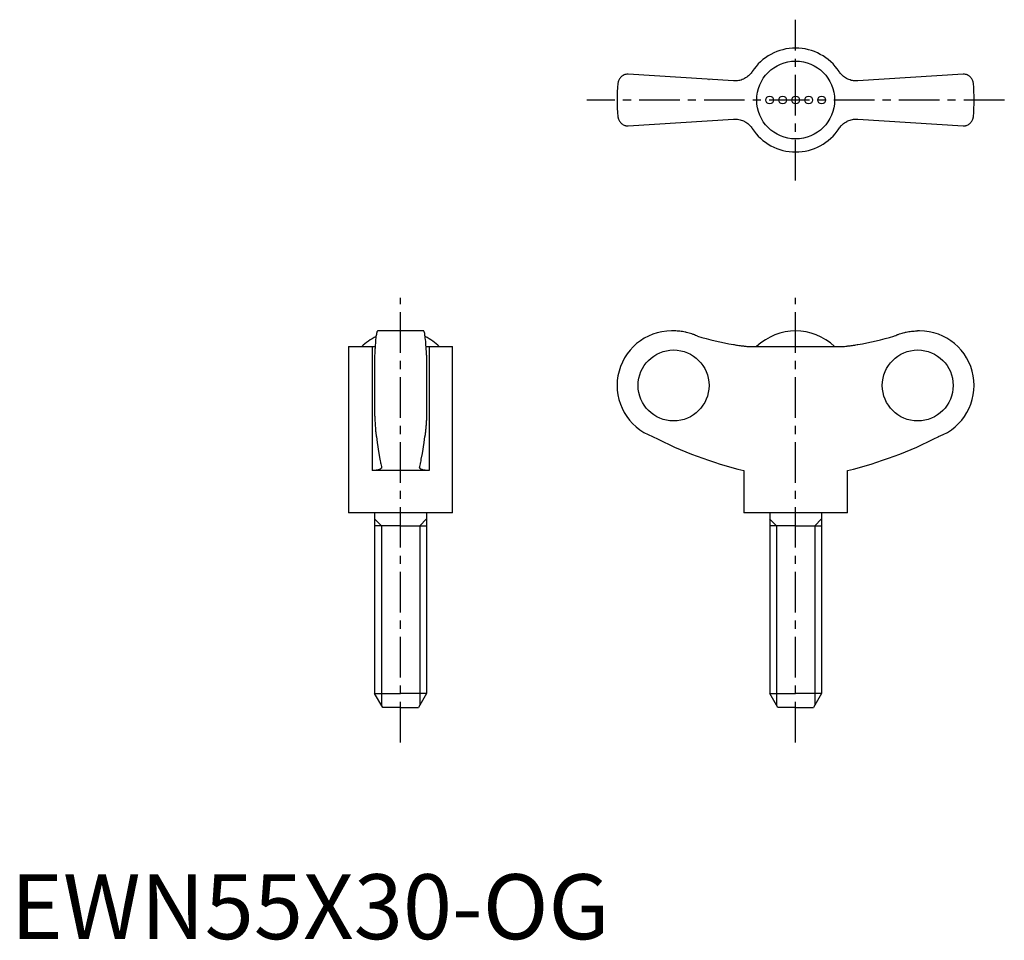
# Model space of a CAD drawing. Extents: x 1 to 153, y 0 to 142.
import ezdxf

# ---------------------------------------------------------------- set-up
doc = ezdxf.new("R2010")
doc.units = 0
doc.header["$LTSCALE"] = 5
doc.header["$MEASUREMENT"] = 0
doc.linetypes.add('CENTER', pattern=[2, 1.25, -0.25, 0.25, -0.25])
doc.layers.get('0').update_dxf_attribs({"linetype": 'CONTINUOUS'})
doc.layers.add('1', color=1, linetype='CENTER')
doc.layers.add('3', color=3, linetype='CONTINUOUS')
doc.styles.add('Standard1', font='ARIAL.TTF')

msp = doc.modelspace()

# ---------------------------------------------------------------- linework, layer by layer
for p, q in [((111.32, 132.2), (95.12, 133.26)), ((107.55, 132.44), (107.56, 132.44)), ((146.69, 133.26), (130.49, 132.2)), ((95.12, 125.26), (111.32, 126.32)), ((130.49, 126.32), (146.69, 125.26)), ((63.59, 93.69), (56.51, 93.69)), ((102.14, 93.69), (101.8, 93.69)), ((140, 93.69), (139.67, 93.69)), ((52.05, 91.27), (52.05, 65.69)), ((52.05, 91.27), (56.12, 91.27)), ((55.67, 91.27), (55.67, 72.19)), ((63.98, 91.27), (68.05, 91.27)), ((64.43, 91.27), (64.43, 72.19)), ((68.05, 65.69), (68.05, 91.27)), ((114.21, 91.27), (127.6, 91.27)), ((56.05, 89.94), (56.05, 80.64)), ((64.05, 89.94), (64.05, 80.64)), ((64.43, 72.19), (55.67, 72.19)), ((112.9, 72.19), (112.9, 65.69)), ((128.9, 65.69), (128.9, 72.19)), ((68.05, 65.69), (52.05, 65.69)), ((56.05, 65.69), (56.05, 37.86)), ((64.05, 65.69), (64.05, 37.86)), ((128.9, 65.69), (112.9, 65.69)), ((116.91, 65.69), (116.91, 37.86)), ((124.91, 65.69), (124.91, 37.86)), ((60.05, 63.69), (56.05, 63.69)), ((60.05, 63.69), (64.05, 63.69)), ((120.91, 63.69), (116.91, 63.69)), ((120.91, 63.69), (124.91, 63.69)), ((56.05, 37.86), (60.05, 37.86)), ((57.3, 35.69), (56.05, 37.86)), ((64.05, 37.86), (60.05, 37.86)), ((64.05, 37.86), (62.8, 35.69)), ((116.91, 37.86), (120.9, 37.86)), ((118.16, 35.69), (116.91, 37.86)), ((124.91, 37.86), (120.9, 37.86)), ((124.91, 37.86), (123.66, 35.69)), ((60.05, 35.69), (57.3, 35.69)), ((60.05, 35.69), (62.8, 35.69)), ((120.91, 35.69), (118.16, 35.69)), ((120.91, 35.69), (123.66, 35.69))]:
    msp.add_line(p, q)
for points in [[(114.21, 133.64), (114.16, 133.56), (114.05, 133.41), (113.93, 133.27), (113.86, 133.2), (113.8, 133.13), (113.66, 133), (113.51, 132.88), (113.36, 132.76), (113.2, 132.66), (113.03, 132.56), (112.94, 132.52), (112.86, 132.48), (112.68, 132.4), (112.51, 132.34), (112.33, 132.29), (112.15, 132.25), (111.97, 132.22), (111.88, 132.21), (111.79, 132.2), (111.6, 132.19), (111.42, 132.19), (111.32, 132.2)], [(130.49, 132.2), (130.4, 132.19), (130.22, 132.19), (130.03, 132.2), (129.94, 132.21), (129.84, 132.22), (129.66, 132.25), (129.47, 132.29), (129.29, 132.35), (129.11, 132.41), (128.93, 132.49), (128.85, 132.53), (128.76, 132.57), (128.6, 132.67), (128.44, 132.77), (128.29, 132.88), (128.15, 133), (128.02, 133.12), (127.95, 133.19), (127.89, 133.26), (127.77, 133.4), (127.65, 133.56), (127.6, 133.64)], [(95.12, 133.26), (95.04, 133.26), (94.88, 133.24), (94.74, 133.21), (94.67, 133.19), (94.6, 133.17), (94.47, 133.12), (94.34, 133.06), (94.23, 132.99), (94.12, 132.91), (94.02, 132.83), (93.98, 132.78), (93.93, 132.74), (93.85, 132.64), (93.78, 132.54), (93.72, 132.44), (93.66, 132.33), (93.62, 132.21), (93.6, 132.16), (93.58, 132.1), (93.55, 131.98), (93.53, 131.87), (93.52, 131.81)], [(148.29, 131.81), (148.28, 131.87), (148.26, 131.98), (148.23, 132.1), (148.21, 132.16), (148.19, 132.21), (148.15, 132.33), (148.09, 132.44), (148.03, 132.54), (147.96, 132.64), (147.88, 132.74), (147.83, 132.78), (147.79, 132.83), (147.69, 132.91), (147.58, 132.99), (147.47, 133.06), (147.34, 133.12), (147.21, 133.17), (147.14, 133.19), (147.07, 133.21), (146.93, 133.24), (146.77, 133.26), (146.69, 133.26)], [(93.52, 126.71), (93.53, 126.65), (93.55, 126.53), (93.58, 126.42), (93.6, 126.36), (93.62, 126.3), (93.66, 126.19), (93.72, 126.08), (93.78, 125.98), (93.85, 125.88), (93.93, 125.78), (93.98, 125.73), (94.02, 125.69), (94.12, 125.61), (94.23, 125.53), (94.34, 125.46), (94.47, 125.4), (94.6, 125.35), (94.67, 125.32), (94.74, 125.3), (94.88, 125.28), (95.04, 125.26), (95.12, 125.26)], [(111.32, 126.32), (111.41, 126.33), (111.59, 126.33), (111.78, 126.32), (111.87, 126.31), (111.97, 126.3), (112.15, 126.27), (112.34, 126.23), (112.52, 126.17), (112.7, 126.11), (112.88, 126.03), (112.96, 125.99), (113.05, 125.95), (113.21, 125.85), (113.37, 125.75), (113.52, 125.64), (113.66, 125.52), (113.79, 125.39), (113.86, 125.33), (113.92, 125.26), (114.04, 125.11), (114.16, 124.96), (114.21, 124.88)], [(127.47, 124.69), (127.65, 124.96), (127.76, 125.1), (127.88, 125.25), (127.94, 125.32), (128.01, 125.39), (128.15, 125.52), (128.3, 125.64), (128.45, 125.76), (128.61, 125.86), (128.78, 125.96), (128.86, 126), (128.95, 126.04), (129.12, 126.11), (129.3, 126.18), (129.48, 126.23), (129.65, 126.27), (129.83, 126.3), (129.93, 126.31), (130.02, 126.32), (130.2, 126.33), (130.39, 126.33), (130.49, 126.32)], [(146.69, 125.26), (146.77, 125.26), (146.93, 125.28), (147.07, 125.3), (147.14, 125.32), (147.21, 125.35), (147.34, 125.4), (147.47, 125.46), (147.58, 125.53), (147.69, 125.61), (147.79, 125.69), (147.83, 125.73), (147.88, 125.78), (147.96, 125.88), (148.03, 125.98), (148.09, 126.08), (148.15, 126.19), (148.19, 126.3), (148.21, 126.36), (148.23, 126.42), (148.26, 126.53), (148.28, 126.65), (148.29, 126.71)], [(56.51, 93.69), (56.5, 93.69), (56.47, 93.67), (56.44, 93.62), (56.42, 93.58), (56.41, 93.54), (56.38, 93.44), (56.35, 93.31), (56.32, 93.16), (56.29, 93), (56.26, 92.81), (56.25, 92.71), (56.24, 92.59), (56.21, 92.35), (56.19, 92.08), (56.16, 91.8), (56.14, 91.5), (56.12, 91.19), (56.11, 91.03), (56.1, 90.87), (56.08, 90.51), (56.06, 90.14), (56.05, 89.94)], [(64.05, 89.94), (64.04, 90.14), (64.02, 90.51), (64, 90.87), (63.99, 91.03), (63.98, 91.19), (63.96, 91.5), (63.94, 91.8), (63.92, 92.08), (63.89, 92.35), (63.86, 92.59), (63.85, 92.71), (63.84, 92.81), (63.81, 93), (63.78, 93.16), (63.76, 93.31), (63.73, 93.44), (63.7, 93.54), (63.68, 93.58), (63.67, 93.62), (63.63, 93.67), (63.61, 93.69), (63.59, 93.69)], [(105.76, 92.88), (105.66, 92.93), (105.48, 93.01), (105.3, 93.08), (105.2, 93.12), (105.11, 93.16), (104.92, 93.22), (104.72, 93.29), (104.52, 93.35), (104.31, 93.41), (104.11, 93.46), (104, 93.48), (103.9, 93.51), (103.69, 93.55), (103.48, 93.59), (103.27, 93.62), (103.06, 93.64), (102.85, 93.66), (102.74, 93.67), (102.64, 93.68), (102.44, 93.69), (102.23, 93.69), (102.14, 93.69)], [(136.05, 92.88), (136.15, 92.93), (136.33, 93.01), (136.51, 93.08), (136.61, 93.12), (136.7, 93.16), (136.89, 93.22), (137.09, 93.29), (137.29, 93.35), (137.49, 93.41), (137.7, 93.46), (137.81, 93.48), (137.91, 93.51), (138.12, 93.55), (138.33, 93.59), (138.54, 93.62), (138.75, 93.64), (138.96, 93.66), (139.07, 93.67), (139.17, 93.68), (139.37, 93.69), (139.57, 93.69), (139.67, 93.69)], [(111.32, 91.6), (111.41, 91.58), (111.59, 91.55), (111.78, 91.52), (111.87, 91.51), (111.97, 91.49), (112.15, 91.46), (112.34, 91.44), (112.52, 91.41), (112.7, 91.39), (112.88, 91.37), (112.96, 91.36), (113.05, 91.35), (113.21, 91.33), (113.37, 91.31), (113.52, 91.3), (113.66, 91.29), (113.79, 91.28), (113.86, 91.28), (113.92, 91.27), (114.04, 91.27), (114.16, 91.27), (114.21, 91.27)], [(127.6, 91.27), (127.65, 91.27), (127.76, 91.27), (127.88, 91.27), (127.94, 91.28), (128.01, 91.28), (128.15, 91.29), (128.3, 91.3), (128.45, 91.31), (128.61, 91.33), (128.78, 91.35), (128.86, 91.36), (128.95, 91.37), (129.12, 91.39), (129.3, 91.41), (129.48, 91.44), (129.65, 91.46), (129.83, 91.49), (129.93, 91.5), (130.02, 91.52), (130.2, 91.55), (130.39, 91.58), (130.49, 91.6)], [(56.05, 80.64), (56.06, 80.52), (56.07, 80.27), (56.08, 80.04), (56.09, 79.92), (56.09, 79.81), (56.11, 79.59), (56.12, 79.39), (56.13, 79.19), (56.15, 79), (56.16, 78.81), (56.17, 78.72), (56.18, 78.62), (56.19, 78.44), (56.21, 78.27), (56.22, 78.11), (56.24, 77.96), (56.26, 77.82), (56.27, 77.76), (56.28, 77.69), (56.29, 77.58), (56.31, 77.47), (56.32, 77.42)], [(64.05, 80.64), (64.05, 80.52), (64.03, 80.27), (64.02, 80.04), (64.02, 79.92), (64.01, 79.81), (64, 79.59), (63.98, 79.39), (63.97, 79.19), (63.96, 79), (63.94, 78.81), (63.93, 78.72), (63.93, 78.62), (63.91, 78.44), (63.89, 78.27), (63.88, 78.11), (63.86, 77.96), (63.84, 77.82), (63.84, 77.76), (63.83, 77.69), (63.81, 77.58), (63.79, 77.47), (63.78, 77.42)], [(56.32, 77.42), (56.44, 76.51), (56.7, 74.81), (56.86, 73.92), (56.91, 73.68), (56.95, 73.46), (56.97, 73.35), (57, 73.24), (57.04, 73.02), (57.09, 72.82), (57.11, 72.72)], [(62.99, 72.72), (63.01, 72.82), (63.06, 73.02), (63.1, 73.24), (63.13, 73.35), (63.15, 73.46), (63.2, 73.68), (63.24, 73.92), (63.4, 74.81), (63.66, 76.51), (63.78, 77.42)], [(63.82, 77.66), (63.82, 77.62), (63.8, 77.54), (63.79, 77.46), (63.78, 77.42)], [(57.12, 72.67), (57.12, 72.65), (57.11, 72.6), (57.09, 72.56), (57.08, 72.54), (57.06, 72.52), (57.03, 72.48), (56.98, 72.44), (56.92, 72.4), (56.86, 72.37), (56.78, 72.34), (56.74, 72.33), (56.7, 72.31), (56.61, 72.29), (56.51, 72.26), (56.4, 72.24), (56.28, 72.23), (56.16, 72.21), (56.09, 72.21), (56.03, 72.2), (55.89, 72.2), (55.75, 72.19), (55.67, 72.19)], [(57.11, 72.72), (57.12, 72.71), (57.12, 72.7), (57.12, 72.68), (57.12, 72.67)], [(62.98, 72.67), (62.98, 72.68), (62.98, 72.7), (62.99, 72.71), (62.99, 72.72)], [(64.43, 72.19), (64.36, 72.19), (64.21, 72.2), (64.07, 72.2), (64.01, 72.21), (63.94, 72.21), (63.82, 72.23), (63.7, 72.24), (63.59, 72.26), (63.49, 72.29), (63.4, 72.31), (63.36, 72.33), (63.32, 72.34), (63.24, 72.37), (63.18, 72.4), (63.12, 72.44), (63.08, 72.48), (63.04, 72.52), (63.02, 72.54), (63.01, 72.56), (62.99, 72.6), (62.98, 72.65), (62.98, 72.67)]]:
    msp.add_lwpolyline(points)
msp.add_circle((120.9, 129.26), 6)
at = {"color": 7}
for centre in [(116.9, 129.26), (118.9, 129.26), (120.9, 129.26), (122.9, 129.26), (124.9, 129.26)]:
    msp.add_circle(centre, 0.6, dxfattribs=at)
for centre, radius, start, end in [((120.9, 129.26), 8, 33.1844, 146.8156), ((120.9, 129.26), 27.5, 174.6831, 185.3169), ((120.9, 129.26), 27.5, 354.6831, 5.3169), ((120.9, 129.26), 8, 213.1844, 326.8156), ((60.05, 85.06), 8.63, 116.0095, 134.0383), ((60.05, 85.06), 8.63, 45.9617, 63.9905), ((101.8, 85.29), 8.4, 90, 249.5646), ((120.9, 85.06), 8.64, 45.9864, 134.0136), ((140, 85.29), 8.4, 290.4354, 90), ((128.4, 135.22), 64.91, 242.9403, 256.189), ((113.41, 135.22), 64.91, 283.811, 297.0597)]:
    msp.add_arc(centre, radius, start, end)
for centre, major_axis, start_param, end_param in [((121.06, 146.63), (0, -55.89), -0.277893, -0.175427), ((120.75, 146.63), (0, 55.89), 3.317019, 3.419486)]:
    msp.add_ellipse(centre, major_axis=major_axis, ratio=0.997856, start_param=start_param, end_param=end_param)
for centre, major_axis in [((102.1, 85.29), (0, -5.47)), ((139.71, 85.29), (0, 5.47))]:
    msp.add_ellipse(centre, major_axis=major_axis, ratio=0.997856)
at = {"layer": '1'}
for p, q in [((120.9, 116.88), (120.9, 141.63)), ((153.05, 129.26), (88.76, 129.26)), ((60.05, 30.31), (60.05, 98.81)), ((120.9, 30.31), (120.9, 98.81))]:
    msp.add_line(p, q, dxfattribs=at)
at = {"layer": '3', "color": 3}
for p, q in [((57.1, 63.69), (56.05, 64.74)), ((63.01, 63.69), (64.05, 64.74)), ((117.95, 63.69), (116.9, 64.74)), ((123.86, 63.69), (124.91, 64.74)), ((57.1, 63.69), (57.1, 36.04)), ((63.01, 63.69), (63.01, 36.04)), ((117.95, 63.69), (117.95, 36.04)), ((123.86, 63.69), (123.86, 36.04))]:
    msp.add_line(p, q, dxfattribs=at)

# ---------------------------------------------------------------- texts
at = {"color": 3, "style": 'Standard1'}
msp.add_text('EWN55X30-OG', height=10, dxfattribs=at).set_placement((0, 0))

doc.saveas('drawing.dxf')
